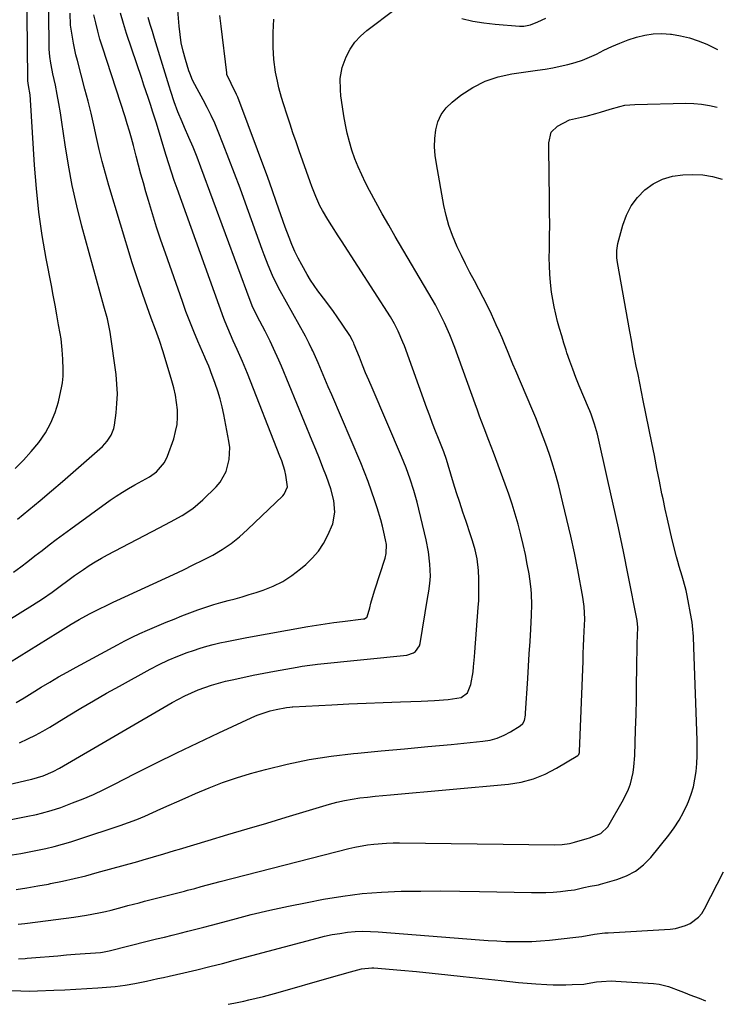
# Model space of a CAD drawing. Units: inches. Extents: x 1857390 to 1862700, y 410783 to 416034.
# Drawn here: x 1862304 to 1862560, y 410818 to 411180 of the extents above; entities that cross this region are included whole.
import ezdxf

# ---------------------------------------------------------------- set-up
doc = ezdxf.new("R2010")
doc.units = ezdxf.units.IN
doc.header["$MEASUREMENT"] = 0
doc.layers.add('7', color=7, linetype='Continuous')
doc.layers.add('8', color=7, linetype='Continuous')

msp = doc.modelspace()

# ---------------------------------------------------------------- linework, layer by layer
at = {"layer": '7', "color": 18}
for points in [[(1862302.26, 411015.3, 1828), (1862305.31, 411018.33, 1828), (1862308.19, 411021.53, 1828), (1862310.96, 411024.83, 1828), (1862313.46, 411028.44, 1828), (1862315.47, 411032, 1828), (1862316.99, 411035.81, 1828), (1862318.18, 411039.76, 1828), (1862319.48, 411045.49, 1828), (1862319.71, 411046.71, 1828), (1862319.98, 411049.19, 1828), (1862319.99, 411051.69, 1828), (1862319.85, 411055.44, 1828), (1862319.62, 411058.91, 1828), (1862319.16, 411062.87, 1828), (1862318.86, 411064.84, 1828), (1862318.29, 411068.12, 1828), (1862317.65, 411071.72, 1828), (1862317, 411075.32, 1828), (1862316.33, 411078.92, 1828), (1862315.65, 411082.52, 1828), (1862313.75, 411092.4, 1828), (1862312.28, 411100.95, 1828), (1862311.02, 411109.54, 1828), (1862310.11, 411118.16, 1828), (1862309.41, 411126.82, 1828), (1862307.95, 411150.78, 1828), (1862307.79, 411152.65, 1828), (1862307.25, 411155.99, 1828), (1862306.99, 411157.79, 1828), (1862306.96, 411158.52, 1828), (1862306.3, 411216.65, 1828)], [(1862276.81, 410893.77, 1842), (1862307.87, 410900.97, 1842), (1862308.47, 410901.11, 1842), (1862312.56, 410902.29, 1842), (1862316.29, 410903.88, 1842), (1862318.61, 410905.12, 1842), (1862360.09, 410929.21, 1842), (1862362.4, 410930.49, 1842), (1862364.74, 410931.7, 1842), (1862367.13, 410932.83, 1842), (1862369.56, 410933.88, 1842), (1862372.02, 410934.83, 1842), (1862374.52, 410935.69, 1842), (1862377.05, 410936.42, 1842), (1862379.61, 410937.06, 1842), (1862382.16, 410937.63, 1842), (1862386.02, 410938.47, 1842), (1862389.88, 410939.28, 1842), (1862393.76, 410940.04, 1842), (1862397.64, 410940.77, 1842), (1862406.04, 410942.29, 1842), (1862407.9, 410942.61, 1842), (1862410.7, 410942.98, 1842), (1862412.58, 410943.2, 1842), (1862413.51, 410943.3, 1842), (1862446.4, 410946.71, 1842), (1862448.83, 410947.54, 1842), (1862449.54, 410948.04, 1842), (1862450.97, 410950.1, 1842), (1862451.2, 410950.93, 1842), (1862453.97, 410967.52, 1842), (1862454.4, 410970.23, 1842), (1862454.79, 410972.96, 1842), (1862455.01, 410975.69, 1842), (1862454.83, 410980.16, 1842), (1862454.33, 410984.62, 1842), (1862453.45, 410989.01, 1842), (1862450.1, 411002.88, 1842), (1862448.96, 411007.16, 1842), (1862447.63, 411011.37, 1842), (1862446.12, 411015.53, 1842), (1862445.3, 411017.59, 1842), (1862444.44, 411019.63, 1842), (1862433.55, 411044.88, 1842), (1862432.36, 411047.68, 1842), (1862431.18, 411050.49, 1842), (1862430.02, 411053.31, 1842), (1862428.88, 411056.14, 1842), (1862427.01, 411060.84, 1842), (1862426.81, 411061.32, 1842), (1862426.4, 411062.27, 1842), (1862425.44, 411064.1, 1842), (1862425.15, 411064.54, 1842), (1862420.74, 411070.97, 1842), (1862419.36, 411072.92, 1842), (1862416.52, 411076.76, 1842), (1862413.62, 411080.55, 1842), (1862410.96, 411084.5, 1842), (1862409.73, 411086.55, 1842), (1862407.69, 411090.16, 1842), (1862406.39, 411092.59, 1842), (1862405.17, 411095.07, 1842), (1862404.07, 411097.59, 1842), (1862403.05, 411100.16, 1842), (1862401.65, 411103.92, 1842), (1862400.01, 411108.49, 1842), (1862398.42, 411113.07, 1842), (1862396.84, 411117.66, 1842), (1862395.18, 411122.22, 1842), (1862384.16, 411151.77, 1842), (1862383.75, 411152.8, 1842), (1862381.72, 411156.76, 1842), (1862380.19, 411160.14, 1842), (1862380.1, 411160.66, 1842), (1862378.01, 411177.9, 1842), (1862377.59, 411181.78, 1842)], [(1862290.35, 410953.81, 1834), (1862308.72, 410964.99, 1834), (1862312.36, 410967.31, 1834), (1862315.89, 410969.77, 1834), (1862318.41, 410971.62, 1834), (1862322.17, 410974.5, 1834), (1862324.07, 410975.9, 1834), (1862327.38, 410978.19, 1834), (1862329.55, 410979.63, 1834), (1862331.75, 410981.01, 1834), (1862334, 410982.31, 1834), (1862336.28, 410983.55, 1834), (1862355.24, 410993.43, 1834), (1862359.48, 410995.68, 1834), (1862363.7, 410997.99, 1834), (1862367.7, 411000.59, 1834), (1862371.3, 411003.72, 1834), (1862376.17, 411008.58, 1834), (1862377.64, 411010.3, 1834), (1862379.86, 411014.16, 1834), (1862381.04, 411018.53, 1834), (1862381.2, 411023.02, 1834), (1862380.92, 411025.28, 1834), (1862379.05, 411035.07, 1834), (1862378.42, 411037.99, 1834), (1862377.7, 411040.88, 1834), (1862376.83, 411043.73, 1834), (1862375.87, 411046.56, 1834), (1862374.32, 411050.79, 1834), (1862374.06, 411051.48, 1834), (1862373.51, 411052.85, 1834), (1862372.33, 411055.56, 1834), (1862372.03, 411056.23, 1834), (1862369.51, 411062.06, 1834), (1862367.99, 411065.66, 1834), (1862366.52, 411069.29, 1834), (1862365.13, 411072.95, 1834), (1862363.8, 411076.62, 1834), (1862357.56, 411094.37, 1834), (1862355.91, 411099.18, 1834), (1862354.32, 411104, 1834), (1862352.81, 411108.86, 1834), (1862351.34, 411113.72, 1834), (1862350.4, 411116.96, 1834), (1862349.47, 411120.22, 1834), (1862348.55, 411123.5, 1834), (1862347.66, 411126.78, 1834), (1862346.79, 411130.06, 1834), (1862345.77, 411133.97, 1834), (1862345.05, 411136.64, 1834), (1862344.31, 411139.3, 1834), (1862343.53, 411141.95, 1834), (1862342.7, 411144.58, 1834), (1862334.39, 411170.18, 1834), (1862333.5, 411173.12, 1834), (1862332.67, 411176.08, 1834), (1862331.95, 411179.07, 1834), (1862331.29, 411182.08, 1834)], [(1862292.98, 410939.53, 1836), (1862317.97, 410954.96, 1836), (1862318.95, 410955.56, 1836), (1862322.86, 410958, 1836), (1862325.85, 410959.73, 1836), (1862329.65, 410961.79, 1836), (1862330.88, 410962.45, 1836), (1862333.36, 410963.73, 1836), (1862335.86, 410964.97, 1836), (1862338.38, 410966.17, 1836), (1862339.65, 410966.75, 1836), (1862360.57, 410976.36, 1836), (1862364.2, 410978.07, 1836), (1862367.8, 410979.81, 1836), (1862371.38, 410981.62, 1836), (1862374.94, 410983.47, 1836), (1862378.38, 410985.48, 1836), (1862381.7, 410987.68, 1836), (1862384.81, 410990.14, 1836), (1862387.8, 410992.79, 1836), (1862400.74, 411005.24, 1836), (1862401.24, 411005.8, 1836), (1862402.43, 411008.52, 1836), (1862401.87, 411012.82, 1836), (1862401.42, 411014.59, 1836), (1862400.33, 411018.08, 1836), (1862399.7, 411019.79, 1836), (1862387.72, 411050.24, 1836), (1862385.91, 411054.66, 1836), (1862383.98, 411059.03, 1836), (1862382.52, 411062.22, 1836), (1862381.48, 411064.53, 1836), (1862380.47, 411066.85, 1836), (1862379.53, 411069.21, 1836), (1862379.09, 411070.39, 1836), (1862361.88, 411118.16, 1836), (1862360.82, 411121.18, 1836), (1862359.79, 411124.21, 1836), (1862358.8, 411127.25, 1836), (1862357.85, 411130.3, 1836), (1862356.61, 411134.38, 1836), (1862355.37, 411138.47, 1836), (1862354.13, 411142.56, 1836), (1862352.83, 411146.64, 1836), (1862352.17, 411148.67, 1836), (1862351.19, 411151.59, 1836), (1862349.64, 411156.23, 1836), (1862348.86, 411158.56, 1836), (1862343.3, 411175.2, 1836), (1862342.12, 411178.88, 1836), (1862341.02, 411182.59, 1836)], [(1862301.22, 410873.29, 1846), (1862304.33, 410873.8, 1846), (1862307.43, 410874.36, 1846), (1862310.53, 410874.97, 1846), (1862313.61, 410875.62, 1846), (1862316.68, 410876.34, 1846), (1862319.73, 410877.13, 1846), (1862322.75, 410878.02, 1846), (1862325.75, 410878.98, 1846), (1862340.97, 410884.08, 1846), (1862344.02, 410885.15, 1846), (1862347.04, 410886.29, 1846), (1862350.03, 410887.52, 1846), (1862352.99, 410888.81, 1846), (1862355.93, 410890.14, 1846), (1862358.88, 410891.47, 1846), (1862361.82, 410892.79, 1846), (1862364.77, 410894.11, 1846), (1862368.67, 410895.85, 1846), (1862373.61, 410897.93, 1846), (1862378.61, 410899.85, 1846), (1862383.68, 410901.55, 1846), (1862388.81, 410903.11, 1846), (1862394.36, 410904.66, 1846), (1862402.34, 410906.65, 1846), (1862410.38, 410908.34, 1846), (1862418.5, 410909.59, 1846), (1862426.68, 410910.54, 1846), (1862428.36, 410910.69, 1846), (1862436.94, 410911.45, 1846), (1862445.52, 410912.24, 1846), (1862454.09, 410913.04, 1846), (1862462.67, 410913.86, 1846), (1862474.31, 410914.99, 1846), (1862477, 410915.45, 1846), (1862479.6, 410916.14, 1846), (1862482.09, 410917.19, 1846), (1862484.49, 410918.47, 1846), (1862488.04, 410920.71, 1846), (1862488.98, 410921.56, 1846), (1862489.57, 410922.68, 1846), (1862489.99, 410924.62, 1846), (1862490.05, 410925.28, 1846), (1862490.83, 410938.07, 1846), (1862491.11, 410942.59, 1846), (1862491.38, 410947.12, 1846), (1862491.65, 410951.65, 1846), (1862491.91, 410956.17, 1846), (1862492.22, 410961.42, 1846), (1862492.33, 410965.23, 1846), (1862492.22, 410969.04, 1846), (1862492.07, 410970.94, 1846), (1862491.61, 410974.72, 1846), (1862491.3, 410976.6, 1846), (1862490.65, 410980.09, 1846), (1862489.94, 410983.7, 1846), (1862489.17, 410987.3, 1846), (1862488.31, 410990.88, 1846), (1862487.3, 410994.8, 1846), (1862486.24, 410998.52, 1846), (1862485.11, 411002.21, 1846), (1862483.87, 411005.87, 1846), (1862482.57, 411009.51, 1846), (1862478.21, 411021.13, 1846), (1862476.52, 411025.6, 1846), (1862474.8, 411030.06, 1846), (1862473.11, 411034.52, 1846), (1862472.28, 411036.76, 1846), (1862471.46, 411039, 1846), (1862463.97, 411059.8, 1846), (1862462.2, 411064.37, 1846), (1862460.22, 411068.86, 1846), (1862459.14, 411071.07, 1846), (1862456.85, 411075.41, 1846), (1862455.63, 411077.54, 1846), (1862442.1, 411100.52, 1846), (1862439.67, 411104.71, 1846), (1862437.28, 411108.92, 1846), (1862434.96, 411113.17, 1846), (1862432.67, 411117.44, 1846), (1862431.19, 411120.26, 1846), (1862429.75, 411123.17, 1846), (1862428.42, 411126.13, 1846), (1862427.25, 411129.15, 1846), (1862426.18, 411132.22, 1846), (1862425.26, 411135.34, 1846), (1862424.43, 411138.48, 1846), (1862423.75, 411141.65, 1846), (1862423.17, 411144.85, 1846), (1862422.65, 411148.15, 1846), (1862422.11, 411152.31, 1846), (1862421.94, 411154.41, 1846), (1862421.88, 411158.58, 1846), (1862422.6, 411162.63, 1846), (1862424.09, 411166.6, 1846), (1862425.51, 411169.39, 1846), (1862427.19, 411171.97, 1846), (1862429.27, 411174.24, 1846), (1862431.61, 411176.31, 1846), (1862442.02, 411184.08, 1846)], [(1862301.72, 410977.17, 1832), (1862304.35, 410979.15, 1832), (1862306.98, 410981.14, 1832), (1862309.59, 410983.15, 1832), (1862312.19, 410985.18, 1832), (1862314.79, 410987.2, 1832), (1862317.41, 410989.2, 1832), (1862320.05, 410991.17, 1832), (1862322.72, 410993.11, 1832), (1862337.29, 411003.57, 1832), (1862339.49, 411005.09, 1832), (1862341.72, 411006.56, 1832), (1862344, 411007.95, 1832), (1862346.32, 411009.28, 1832), (1862350.3, 411011.49, 1832), (1862351.69, 411012.26, 1832), (1862354.3, 411014.02, 1832), (1862357.19, 411017.42, 1832), (1862358.31, 411019.77, 1832), (1862360.6, 411026.23, 1832), (1862361.33, 411028.84, 1832), (1862361.84, 411031.47, 1832), (1862362.01, 411034.15, 1832), (1862361.96, 411036.86, 1832), (1862361.64, 411039.57, 1832), (1862361.21, 411042.26, 1832), (1862360.61, 411044.92, 1832), (1862359.9, 411047.55, 1832), (1862356.7, 411058.12, 1832), (1862355.36, 411062.29, 1832), (1862353.89, 411066.41, 1832), (1862352.36, 411070.52, 1832), (1862350.87, 411074.64, 1832), (1862349.24, 411079.19, 1832), (1862348.73, 411080.64, 1832), (1862347.73, 411083.56, 1832), (1862346.76, 411086.48, 1832), (1862345.83, 411089.41, 1832), (1862345.38, 411090.89, 1832), (1862336.78, 411119.32, 1832), (1862335.52, 411123.7, 1832), (1862334.32, 411128.11, 1832), (1862333.24, 411132.54, 1832), (1862332.23, 411136.99, 1832), (1862331.24, 411141.45, 1832), (1862330.21, 411145.9, 1832), (1862329.11, 411150.33, 1832), (1862327.97, 411154.75, 1832), (1862325.19, 411165.2, 1832), (1862324.65, 411167.34, 1832), (1862323.7, 411171.66, 1832), (1862322.96, 411176.01, 1832), (1862322.7, 411178.2, 1832), (1862322.47, 411182.61, 1832)], [(1862302.72, 410929.22, 1838), (1862305.63, 410930.98, 1838), (1862308.53, 410932.76, 1838), (1862311.92, 410934.84, 1838), (1862315.08, 410936.76, 1838), (1862318.25, 410938.64, 1838), (1862321.46, 410940.46, 1838), (1862324.69, 410942.25, 1838), (1862339.91, 410950.51, 1838), (1862342.62, 410951.93, 1838), (1862345.36, 410953.29, 1838), (1862348.13, 410954.58, 1838), (1862350.94, 410955.81, 1838), (1862357.85, 410958.74, 1838), (1862360.74, 410959.93, 1838), (1862363.63, 410961.09, 1838), (1862366.55, 410962.2, 1838), (1862369.48, 410963.28, 1838), (1862372.84, 410964.45, 1838), (1862375.4, 410965.27, 1838), (1862377.98, 410966.02, 1838), (1862380.58, 410966.72, 1838), (1862383.18, 410967.41, 1838), (1862385.77, 410968.13, 1838), (1862388.34, 410968.91, 1838), (1862390.91, 410969.73, 1838), (1862393.46, 410970.57, 1838), (1862397.18, 410972.05, 1838), (1862400.74, 410973.79, 1838), (1862404.07, 410975.94, 1838), (1862407.25, 410978.36, 1838), (1862409.16, 410979.99, 1838), (1862411.59, 410982.37, 1838), (1862413.8, 410984.92, 1838), (1862415.67, 410987.73, 1838), (1862417.31, 410990.71, 1838), (1862419.11, 410994.98, 1838), (1862419.81, 410999.18, 1838), (1862419.44, 411003.53, 1838), (1862418.41, 411007.79, 1838), (1862416.75, 411012.35, 1838), (1862415.47, 411015.65, 1838), (1862414.17, 411018.94, 1838), (1862412.85, 411022.23, 1838), (1862411.52, 411025.5, 1838), (1862400.24, 411052.85, 1838), (1862399.31, 411055.04, 1838), (1862397.35, 411059.39, 1838), (1862396.06, 411062.08, 1838), (1862394.19, 411065.8, 1838), (1862392.26, 411069.48, 1838), (1862390.64, 411072.53, 1838), (1862389.47, 411075.07, 1838), (1862388.94, 411076.37, 1838), (1862388.7, 411077.02, 1838), (1862370.6, 411126.08, 1838), (1862369.21, 411129.74, 1838), (1862367.75, 411133.37, 1838), (1862366.23, 411136.97, 1838), (1862364.64, 411140.55, 1838), (1862363.69, 411142.68, 1838), (1862362.17, 411146.36, 1838), (1862360.78, 411150.1, 1838), (1862359.5, 411153.87, 1838), (1862358.9, 411155.78, 1838), (1862353.53, 411173.36, 1838), (1862352.75, 411175.93, 1838), (1862351.96, 411178.49, 1838), (1862351.18, 411181.06, 1838)], [(1862466.53, 411180.68, 1846), (1862470.58, 411179.7, 1846), (1862474.7, 411179.03, 1846), (1862478.86, 411178.56, 1846), (1862487.75, 411177.89, 1846), (1862489.4, 411177.88, 1846), (1862491.83, 411178.29, 1846), (1862494.54, 411179.42, 1846), (1862497.41, 411180.84, 1846)], [(1862285.99, 410883.37, 1844), (1862304.55, 410886.96, 1844), (1862306.4, 410887.33, 1844), (1862310.09, 410888.12, 1844), (1862311.93, 410888.54, 1844), (1862315.57, 410889.52, 1844), (1862319.14, 410890.72, 1844), (1862323.42, 410892.32, 1844), (1862327.29, 410893.85, 1844), (1862331.13, 410895.47, 1844), (1862334.9, 410897.23, 1844), (1862338.64, 410899.07, 1844), (1862346.46, 410903.11, 1844), (1862354.09, 410906.98, 1844), (1862361.75, 410910.79, 1844), (1862369.47, 410914.49, 1844), (1862377.21, 410918.11, 1844), (1862390.68, 410924.31, 1844), (1862391.73, 410924.76, 1844), (1862396.08, 410926.17, 1844), (1862398.31, 410926.68, 1844), (1862402.12, 410927.39, 1844), (1862403.26, 410927.56, 1844), (1862404.12, 410927.65, 1844), (1862404.41, 410927.66, 1844), (1862418.73, 410928.43, 1844), (1862425.03, 410928.75, 1844), (1862431.34, 410929.04, 1844), (1862437.65, 410929.29, 1844), (1862443.96, 410929.51, 1844), (1862451.64, 410929.75, 1844), (1862456.57, 410930, 1844), (1862461.49, 410930.41, 1844), (1862466.33, 410931.09, 1844), (1862468.71, 410932.82, 1844), (1862469.9, 410935.89, 1844), (1862470.71, 410940.57, 1844), (1862470.91, 410942.37, 1844), (1862471.27, 410945.99, 1844), (1862471.41, 410947.81, 1844), (1862472.62, 410964.15, 1844), (1862472.77, 410966.78, 1844), (1862472.85, 410969.41, 1844), (1862472.85, 410972.04, 1844), (1862472.78, 410974.67, 1844), (1862472.65, 410977.74, 1844), (1862472.18, 410982.1, 1844), (1862471.5, 410985.32, 1844), (1862470.53, 410988.71, 1844), (1862469.81, 410990.91, 1844), (1862468.13, 410995.75, 1844), (1862466.94, 410999.28, 1844), (1862465.78, 411002.81, 1844), (1862464.66, 411006.36, 1844), (1862463.57, 411009.91, 1844), (1862461.59, 411016.51, 1844), (1862460.93, 411018.6, 1844), (1862459.94, 411021.36, 1844), (1862459.68, 411022.04, 1844), (1862457.99, 411026.25, 1844), (1862456.89, 411029.05, 1844), (1862455.81, 411031.85, 1844), (1862454.76, 411034.66, 1844), (1862453.72, 411037.48, 1844), (1862445.46, 411060.32, 1844), (1862444.93, 411061.71, 1844), (1862443.18, 411065.8, 1844), (1862441.83, 411068.44, 1844), (1862440.3, 411070.99, 1844), (1862422.3, 411098.93, 1844), (1862421.11, 411100.78, 1844), (1862418.72, 411104.46, 1844), (1862417.24, 411106.75, 1844), (1862415.28, 411110.06, 1844), (1862414.41, 411111.77, 1844), (1862412.83, 411115.29, 1844), (1862411.42, 411118.87, 1844), (1862410.75, 411120.68, 1844), (1862406.73, 411132.08, 1844), (1862405.59, 411135.33, 1844), (1862404.48, 411138.59, 1844), (1862403.38, 411141.85, 1844), (1862402.3, 411145.12, 1844), (1862400.93, 411149.33, 1844), (1862400.21, 411151.67, 1844), (1862399.28, 411155.23, 1844), (1862398.74, 411157.62, 1844), (1862398.07, 411160.98, 1844), (1862397.4, 411165.55, 1844), (1862397.16, 411170.18, 1844), (1862397.15, 411175.53, 1844), (1862397.41, 411180.48, 1844)], [(1862302.65, 410860.57, 1848), (1862306.64, 410861.15, 1848), (1862310.61, 410861.82, 1848), (1862314.58, 410862.54, 1848), (1862315.33, 410862.68, 1848), (1862319.66, 410863.57, 1848), (1862323.97, 410864.53, 1848), (1862328.25, 410865.59, 1848), (1862332.52, 410866.72, 1848), (1862347.38, 410870.84, 1848), (1862349.32, 410871.38, 1848), (1862353.18, 410872.5, 1848), (1862357.03, 410873.65, 1848), (1862360.88, 410874.81, 1848), (1862362.8, 410875.38, 1848), (1862373.29, 410878.53, 1848), (1862380.47, 410880.68, 1848), (1862387.64, 410882.82, 1848), (1862394.81, 410884.96, 1848), (1862401.99, 410887.1, 1848), (1862417.86, 410891.83, 1848), (1862420.62, 410892.58, 1848), (1862423.39, 410893.23, 1848), (1862426.19, 410893.74, 1848), (1862429.02, 410894.16, 1848), (1862431.86, 410894.49, 1848), (1862434.7, 410894.81, 1848), (1862437.54, 410895.1, 1848), (1862440.38, 410895.37, 1848), (1862483.69, 410899.29, 1848), (1862488.36, 410900.03, 1848), (1862492.89, 410901.18, 1848), (1862497.22, 410902.94, 1848), (1862501.43, 410905.1, 1848), (1862509.28, 410909.83, 1848), (1862509.57, 410910.09, 1848), (1862509.85, 410910.82, 1848), (1862509.87, 410911.02, 1848), (1862509.89, 410911.23, 1848), (1862511.14, 410944.5, 1848), (1862511.24, 410947.26, 1848), (1862511.36, 410950.02, 1848), (1862511.48, 410952.77, 1848), (1862511.61, 410955.53, 1848), (1862511.79, 410959.88, 1848), (1862511.62, 410964.54, 1848), (1862511.12, 410968.01, 1848), (1862509.18, 410978.06, 1848), (1862507.95, 410984.22, 1848), (1862506.64, 410990.36, 1848), (1862505.24, 410996.49, 1848), (1862503.77, 411002.6, 1848), (1862502.22, 411008.84, 1848), (1862501.25, 411012.49, 1848), (1862500.21, 411016.12, 1848), (1862499.06, 411019.71, 1848), (1862497.83, 411023.29, 1848), (1862496.52, 411026.83, 1848), (1862495.17, 411030.36, 1848), (1862493.76, 411033.86, 1848), (1862492.31, 411037.35, 1848), (1862486.41, 411051.2, 1848), (1862485.38, 411053.62, 1848), (1862484.37, 411056.03, 1848), (1862483.36, 411058.46, 1848), (1862482.37, 411060.88, 1848), (1862481.36, 411063.3, 1848), (1862480.33, 411065.72, 1848), (1862479.26, 411068.11, 1848), (1862477.48, 411071.97, 1848), (1862476, 411075.07, 1848), (1862474.47, 411078.15, 1848), (1862472.88, 411081.19, 1848), (1862471.25, 411084.22, 1848), (1862469.55, 411087.37, 1848), (1862467.95, 411090.46, 1848), (1862466.41, 411093.58, 1848), (1862464.91, 411096.73, 1848), (1862463.13, 411100.93, 1848), (1862461.84, 411104.53, 1848), (1862460.83, 411108.22, 1848), (1862460, 411111.96, 1848), (1862457.21, 411127.21, 1848), (1862456.79, 411130.34, 1848), (1862456.58, 411133.48, 1848), (1862456.68, 411136.62, 1848), (1862456.99, 411139.77, 1848), (1862457.79, 411142.72, 1848), (1862458.98, 411145.43, 1848), (1862460.78, 411147.8, 1848), (1862462.96, 411149.94, 1848), (1862466.25, 411152.46, 1848), (1862470.58, 411155.27, 1848), (1862475.11, 411157.6, 1848), (1862479.95, 411159.21, 1848), (1862484.99, 411160.32, 1848), (1862494.43, 411161.65, 1848), (1862497.23, 411162.09, 1848), (1862500.01, 411162.57, 1848), (1862502.79, 411163.13, 1848), (1862505.55, 411163.74, 1848), (1862508.27, 411164.48, 1848), (1862510.95, 411165.35, 1848), (1862513.56, 411166.41, 1848), (1862516.12, 411167.59, 1848), (1862518.86, 411168.98, 1848), (1862521.77, 411170.36, 1848), (1862524.72, 411171.64, 1848), (1862527.73, 411172.78, 1848), (1862530.78, 411173.82, 1848), (1862533.87, 411174.58, 1848), (1862536.99, 411175.06, 1848), (1862540.15, 411175.14, 1848), (1862543.33, 411174.94, 1848), (1862543.69, 411174.9, 1848), (1862547.03, 411174.32, 1848), (1862550.31, 411173.55, 1848), (1862553.52, 411172.48, 1848), (1862556.66, 411171.23, 1848), (1862560.65, 411169.26, 1848)], [(1862303.48, 410834.99, 1852), (1862305.93, 410835.17, 1852), (1862306.74, 410835.24, 1852), (1862311.53, 410835.66, 1852), (1862314.75, 410835.93, 1852), (1862317.96, 410836.19, 1852), (1862321.17, 410836.45, 1852), (1862324.38, 410836.7, 1852), (1862333.66, 410837.4, 1852), (1862334.47, 410837.48, 1852), (1862336.88, 410837.93, 1852), (1862351.4, 410841.6, 1852), (1862354.29, 410842.33, 1852), (1862357.18, 410843.05, 1852), (1862360.07, 410843.76, 1852), (1862362.97, 410844.48, 1852), (1862365.86, 410845.19, 1852), (1862368.75, 410845.92, 1852), (1862371.63, 410846.67, 1852), (1862374.51, 410847.44, 1852), (1862382.33, 410849.54, 1852), (1862389.13, 410851.28, 1852), (1862395.95, 410852.92, 1852), (1862402.82, 410854.41, 1852), (1862409.7, 410855.79, 1852), (1862415.71, 410856.93, 1852), (1862422.8, 410858.08, 1852), (1862429.92, 410859, 1852), (1862437.08, 410859.55, 1852), (1862444.26, 410859.86, 1852), (1862451.46, 410859.95, 1852), (1862458.66, 410859.98, 1852), (1862465.85, 410859.92, 1852), (1862473.05, 410859.8, 1852), (1862492.23, 410859.38, 1852), (1862494.88, 410859.38, 1852), (1862497.52, 410859.43, 1852), (1862500.17, 410859.59, 1852), (1862502.81, 410859.82, 1852), (1862505.56, 410860.1, 1852), (1862508.07, 410860.46, 1852), (1862511.5, 410861.23, 1852), (1862513.77, 410861.7, 1852), (1862516.05, 410862.09, 1852), (1862516.81, 410862.26, 1852), (1862517.55, 410862.45, 1852), (1862523.6, 410864.14, 1852), (1862527.16, 410865.5, 1852), (1862530.47, 410867.25, 1852), (1862533.39, 410869.59, 1852), (1862536.06, 410872.31, 1852), (1862542.71, 410880.54, 1852), (1862544.7, 410883.23, 1852), (1862546.53, 410886.02, 1852), (1862548.12, 410888.95, 1852), (1862549.55, 410891.98, 1852), (1862549.92, 410892.86, 1852), (1862550.91, 410895.55, 1852), (1862551.74, 410898.29, 1852), (1862552.32, 410901.08, 1852), (1862552.73, 410903.92, 1852), (1862552.96, 410906.8, 1852), (1862553.12, 410909.67, 1852), (1862553.15, 410912.55, 1852), (1862553.11, 410915.44, 1852), (1862551.92, 410949.52, 1852), (1862551.76, 410953.48, 1852), (1862551.46, 410957.43, 1852), (1862551.28, 410958.74, 1852), (1862551.06, 410960.04, 1852), (1862549.43, 410968.57, 1852), (1862549.06, 410970.38, 1852), (1862548.15, 410973.96, 1852), (1862547.62, 410975.73, 1852), (1862546.54, 410979.27, 1852), (1862546.05, 410981.05, 1852), (1862545.57, 410982.84, 1852), (1862543.97, 410989.11, 1852), (1862543.05, 410992.85, 1852), (1862542.17, 410996.6, 1852), (1862541.34, 411000.37, 1852), (1862540.56, 411004.14, 1852), (1862540.19, 411005.95, 1852), (1862539.26, 411010.64, 1852), (1862538.32, 411015.32, 1852), (1862537.38, 411020.01, 1852), (1862536.44, 411024.69, 1852), (1862533.3, 411040.3, 1852), (1862532.66, 411043.46, 1852), (1862532.03, 411046.62, 1852), (1862531.39, 411049.78, 1852), (1862530.75, 411052.94, 1852), (1862530.13, 411056.1, 1852), (1862529.52, 411059.26, 1852), (1862528.93, 411062.43, 1852), (1862528.36, 411065.6, 1852), (1862523.87, 411090.95, 1852), (1862523.63, 411092.72, 1852), (1862523.55, 411095.4, 1852), (1862523.96, 411098.03, 1852), (1862525.73, 411104.68, 1852), (1862527.08, 411108.35, 1852), (1862528.81, 411111.77, 1852), (1862531.12, 411114.84, 1852), (1862533.82, 411117.67, 1852), (1862536.99, 411119.9, 1852), (1862540.35, 411121.65, 1852), (1862544, 411122.67, 1852), (1862547.84, 411123.21, 1852), (1862551.41, 411123.34, 1852), (1862555.15, 411123.18, 1852), (1862558.81, 411122.65, 1852), (1862562.35, 411121.57, 1852)], [(1862299.6, 410823.37, 1854), (1862304.41, 410823.22, 1854), (1862307.44, 410823.18, 1854), (1862310.47, 410823.24, 1854), (1862316.55, 410823.48, 1854), (1862320.6, 410823.67, 1854), (1862324.65, 410823.88, 1854), (1862328.7, 410824.13, 1854), (1862332.74, 410824.42, 1854), (1862339.07, 410824.9, 1854), (1862342.73, 410825.3, 1854), (1862346.37, 410825.92, 1854), (1862348.78, 410826.42, 1854), (1862350.56, 410826.82, 1854), (1862354.74, 410827.75, 1854), (1862356.83, 410828.22, 1854), (1862358.92, 410828.69, 1854), (1862364.3, 410829.92, 1854), (1862369.08, 410831.03, 1854), (1862373.84, 410832.18, 1854), (1862378.59, 410833.38, 1854), (1862383.33, 410834.62, 1854), (1862413.37, 410842.67, 1854), (1862416.12, 410843.34, 1854), (1862418.89, 410843.93, 1854), (1862421.68, 410844.4, 1854), (1862424.49, 410844.79, 1854), (1862427.31, 410845.03, 1854), (1862430.13, 410845.16, 1854), (1862432.96, 410845.13, 1854), (1862435.79, 410844.99, 1854), (1862473.08, 410842.02, 1854), (1862476.29, 410841.79, 1854), (1862479.5, 410841.6, 1854), (1862482.71, 410841.46, 1854), (1862485.93, 410841.36, 1854), (1862489.14, 410841.35, 1854), (1862492.35, 410841.42, 1854), (1862495.56, 410841.62, 1854), (1862498.76, 410841.91, 1854), (1862508.5, 410842.97, 1854), (1862510.65, 410843.3, 1854), (1862515.32, 410844.13, 1854), (1862519.15, 410844.55, 1854), (1862520.44, 410844.64, 1854), (1862543.23, 410846, 1854), (1862545.15, 410846.24, 1854), (1862548.84, 410847.27, 1854), (1862550.6, 410848.06, 1854), (1862553.64, 410850.31, 1854), (1862554.82, 410851.76, 1854), (1862555.85, 410853.38, 1854), (1862562.78, 410866.98, 1854)], [(1862380.63, 410818.32, 1856), (1862382.76, 410818.73, 1856), (1862386.39, 410819.51, 1856), (1862388.21, 410819.93, 1856), (1862390.92, 410820.57, 1856), (1862393.63, 410821.25, 1856), (1862396.33, 410821.96, 1856), (1862399.01, 410822.7, 1856), (1862417.73, 410828.03, 1856), (1862421.71, 410829.17, 1856), (1862425.68, 410830.32, 1856), (1862429.67, 410831.41, 1856), (1862433.46, 410831.72, 1856), (1862434.23, 410831.68, 1856), (1862444.18, 410830.84, 1856), (1862449.92, 410830.33, 1856), (1862455.65, 410829.79, 1856), (1862461.38, 410829.21, 1856), (1862467.11, 410828.59, 1856), (1862481, 410827.04, 1856), (1862484.2, 410826.7, 1856), (1862487.4, 410826.39, 1856), (1862490.61, 410826.13, 1856), (1862493.82, 410825.89, 1856), (1862497.83, 410825.62, 1856), (1862500.16, 410825.51, 1856), (1862504.82, 410825.47, 1856), (1862507.15, 410825.56, 1856), (1862511.44, 410825.78, 1856), (1862512, 410825.85, 1856), (1862512.72, 410825.99, 1856), (1862516.1, 410826.53, 1856), (1862517.88, 410826.76, 1856), (1862521.45, 410826.93, 1856), (1862523.25, 410826.88, 1856), (1862537.12, 410826.01, 1856), (1862539.2, 410825.77, 1856), (1862542.57, 410824.88, 1856), (1862547.06, 410823.16, 1856), (1862548.76, 410822.51, 1856), (1862550.45, 410821.86, 1856), (1862553.83, 410820.52, 1856), (1862556.21, 410819.58, 1856)], [(1862380.59, 410818.32, 1856), (1862380.63, 410818.32, 1856)]]:
    msp.add_polyline3d(points, dxfattribs=at)
at = {"layer": '8', "color": 18}
for points in [[(1862303.18, 410996.62, 1830), (1862307.36, 411000.05, 1830), (1862311.51, 411003.51, 1830), (1862315.63, 411007.02, 1830), (1862319.73, 411010.55, 1830), (1862333.48, 411022.5, 1830), (1862334.44, 411023.41, 1830), (1862336.19, 411025.37, 1830), (1862337.63, 411027.56, 1830), (1862338.55, 411029.97, 1830), (1862338.82, 411031.25, 1830), (1862339.41, 411035.69, 1830), (1862339.74, 411039.22, 1830), (1862339.88, 411042.76, 1830), (1862339.74, 411046.29, 1830), (1862339.41, 411049.83, 1830), (1862337.3, 411065.43, 1830), (1862336.28, 411070.23, 1830), (1862334.94, 411074.96, 1830), (1862326.85, 411104.4, 1830), (1862324.97, 411111.81, 1830), (1862323.28, 411119.25, 1830), (1862321.88, 411126.76, 1830), (1862320.67, 411134.3, 1830), (1862319.5, 411142.62, 1830), (1862318.99, 411146.03, 1830), (1862318.42, 411149.42, 1830), (1862317.78, 411152.8, 1830), (1862317.08, 411156.18, 1830), (1862316.17, 411160.37, 1830), (1862315.91, 411161.64, 1830), (1862315.42, 411164.2, 1830), (1862315.03, 411166.76, 1830), (1862314.81, 411169.35, 1830), (1862314.76, 411170.65, 1830), (1862314.41, 411205.85, 1830)], [(1862303.86, 410914.4, 1840), (1862307.02, 410915.87, 1840), (1862309.74, 410917.25, 1840), (1862312.43, 410918.68, 1840), (1862315.07, 410920.19, 1840), (1862317.68, 410921.75, 1840), (1862321.79, 410924.3, 1840), (1862326.46, 410927.14, 1840), (1862331.16, 410929.93, 1840), (1862335.9, 410932.65, 1840), (1862340.67, 410935.31, 1840), (1862351.91, 410941.47, 1840), (1862355.24, 410943.19, 1840), (1862358.63, 410944.81, 1840), (1862362.09, 410946.25, 1840), (1862365.6, 410947.59, 1840), (1862367.93, 410948.41, 1840), (1862370.33, 410949.2, 1840), (1862372.74, 410949.93, 1840), (1862375.17, 410950.57, 1840), (1862377.63, 410951.15, 1840), (1862380.09, 410951.66, 1840), (1862382.57, 410952.17, 1840), (1862385.04, 410952.65, 1840), (1862387.52, 410953.11, 1840), (1862409.92, 410957.19, 1840), (1862411.51, 410957.47, 1840), (1862414.7, 410957.99, 1840), (1862419.49, 410958.65, 1840), (1862422.7, 410959.05, 1840), (1862430.46, 410959.97, 1840), (1862430.72, 410960.03, 1840), (1862431.63, 410960.59, 1840), (1862431.79, 410960.8, 1840), (1862432.68, 410964.08, 1840), (1862433.1, 410965.74, 1840), (1862434.04, 410969.03, 1840), (1862434.55, 410970.66, 1840), (1862438.34, 410982.33, 1840), (1862438.75, 410983.97, 1840), (1862438.83, 410987.34, 1840), (1862438.55, 410989, 1840), (1862437.89, 410991.86, 1840), (1862437.34, 410994.11, 1840), (1862436.75, 410996.35, 1840), (1862435.42, 411000.78, 1840), (1862434.57, 411003.43, 1840), (1862433.39, 411006.94, 1840), (1862432.14, 411010.43, 1840), (1862430.8, 411013.89, 1840), (1862429.39, 411017.31, 1840), (1862418.71, 411042.36, 1840), (1862417.46, 411045.28, 1840), (1862416.2, 411048.2, 1840), (1862414.95, 411051.13, 1840), (1862413.69, 411054.05, 1840), (1862411.77, 411058.48, 1840), (1862411.46, 411059.18, 1840), (1862410.47, 411061.25, 1840), (1862409.03, 411063.96, 1840), (1862399.78, 411080.63, 1840), (1862398.8, 411082.46, 1840), (1862396.98, 411086.19, 1840), (1862395.34, 411090, 1840), (1862393.83, 411093.86, 1840), (1862393.11, 411095.81, 1840), (1862387, 411112.83, 1840), (1862385.02, 411118.25, 1840), (1862383, 411123.66, 1840), (1862380.93, 411129.05, 1840), (1862378.83, 411134.43, 1840), (1862376.93, 411139.2, 1840), (1862375.69, 411142.15, 1840), (1862374.38, 411145.07, 1840), (1862372.97, 411147.94, 1840), (1862371.48, 411150.78, 1840), (1862369.29, 411154.78, 1840), (1862367.57, 411158.03, 1840), (1862366.48, 411160.56, 1840), (1862366.19, 411161.43, 1840), (1862364.9, 411165.66, 1840), (1862364.09, 411168.67, 1840), (1862363.41, 411171.7, 1840), (1862362.93, 411174.78, 1840), (1862362.59, 411177.88, 1840), (1862361.55, 411191.22, 1840)], [(1862303.46, 410847.75, 1850), (1862305.87, 410848, 1850), (1862310.7, 410848.58, 1850), (1862323.89, 410850.33, 1850), (1862328.49, 410851.03, 1850), (1862333.06, 410851.92, 1850), (1862335.53, 410852.47, 1850), (1862337.59, 410852.96, 1850), (1862341.7, 410854.03, 1850), (1862343.75, 410854.59, 1850), (1862347.86, 410855.67, 1850), (1862349.92, 410856.21, 1850), (1862357.67, 410858.18, 1850), (1862358.66, 410858.44, 1850), (1862361.65, 410859.19, 1850), (1862364.64, 410859.96, 1850), (1862365.64, 410860.23, 1850), (1862368.32, 410860.95, 1850), (1862370.65, 410861.57, 1850), (1862372.99, 410862.19, 1850), (1862377.67, 410863.41, 1850), (1862424.96, 410875.56, 1850), (1862427.26, 410876.1, 1850), (1862431.89, 410876.94, 1850), (1862434.23, 410877.24, 1850), (1862438.93, 410877.61, 1850), (1862441.28, 410877.68, 1850), (1862443.64, 410877.69, 1850), (1862500.75, 410876.97, 1850), (1862503.5, 410877.08, 1850), (1862506.23, 410877.49, 1850), (1862507.12, 410877.69, 1850), (1862508.01, 410877.93, 1850), (1862512.73, 410879.3, 1850), (1862513.49, 410879.48, 1850), (1862517.73, 410881.05, 1850), (1862520.27, 410883.59, 1850), (1862526.03, 410893.6, 1850), (1862527.86, 410897.39, 1850), (1862528.55, 410899.38, 1850), (1862529.55, 410903.48, 1850), (1862529.89, 410905.56, 1850), (1862530.23, 410909.77, 1850), (1862530.49, 410919.27, 1850), (1862530.64, 410924.88, 1850), (1862530.77, 410930.48, 1850), (1862530.87, 410936.08, 1850), (1862530.96, 410941.68, 1850), (1862531.1, 410950.9, 1850), (1862531.17, 410953.89, 1850), (1862531.28, 410956.87, 1850), (1862531.02, 410959.38, 1850), (1862527.74, 410976.01, 1850), (1862525.98, 410984.73, 1850), (1862524.17, 410993.44, 1850), (1862522.27, 411002.13, 1850), (1862520.33, 411010.81, 1850), (1862516.41, 411027.89, 1850), (1862515.4, 411031.59, 1850), (1862514.15, 411035.22, 1850), (1862513.68, 411036.41, 1850), (1862513.19, 411037.59, 1850), (1862509.76, 411045.7, 1850), (1862508.54, 411048.7, 1850), (1862507.37, 411051.72, 1850), (1862506.27, 411054.77, 1850), (1862505.23, 411057.84, 1850), (1862504.93, 411058.75, 1850), (1862504.1, 411061.38, 1850), (1862503.3, 411064.02, 1850), (1862502.54, 411066.67, 1850), (1862501.8, 411069.33, 1850), (1862501.14, 411072.01, 1850), (1862500.54, 411074.7, 1850), (1862500.03, 411077.41, 1850), (1862499.59, 411080.13, 1850), (1862499.15, 411083.69, 1850), (1862498.88, 411086.71, 1850), (1862498.77, 411089.73, 1850), (1862498.75, 411092.76, 1850), (1862498.8, 411095.83, 1850), (1862498.86, 411100.41, 1850), (1862498.89, 411104.98, 1850), (1862498.87, 411109.55, 1850), (1862498.83, 411114.12, 1850), (1862498.52, 411132.96, 1850), (1862498.57, 411135, 1850), (1862499.39, 411138.85, 1850), (1862501.72, 411141.12, 1850), (1862506.12, 411143.39, 1850), (1862510.53, 411144.4, 1850), (1862512.31, 411144.8, 1850), (1862515.84, 411145.73, 1850), (1862517.59, 411146.24, 1850), (1862521.08, 411147.3, 1850), (1862524.7, 411148.38, 1850), (1862526.51, 411148.77, 1850), (1862530.21, 411149.12, 1850), (1862549, 411149.52, 1850), (1862551.9, 411149.46, 1850), (1862554.77, 411149.22, 1850), (1862557.61, 411148.72, 1850), (1862560.43, 411148.05, 1850)]]:
    msp.add_polyline3d(points, dxfattribs=at)

doc.saveas('drawing.dxf')
